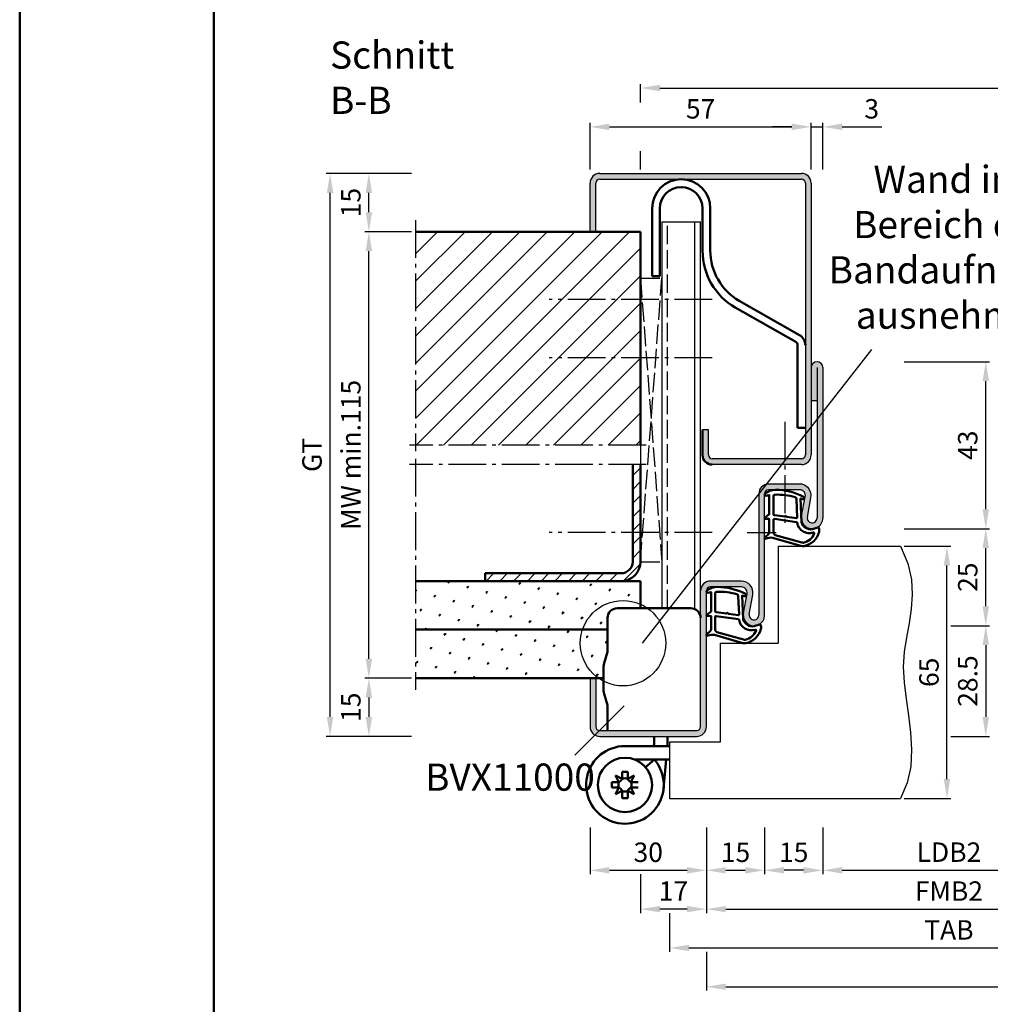
# Model space of a CAD drawing. Units: millimetres. Extents: x 0 to 2100, y -26 to 1485.
# Drawn here: x 0 to 250, y 229 to 483 of the extents above; entities that cross this region are included whole.
import ezdxf

# ---------------------------------------------------------------- set-up
doc = ezdxf.new("R2010")
doc.units = ezdxf.units.MM
for name, pattern in [('AM_DIN_F_W050', [6.25, 4.75, -1.5]), ('AM_DIN_G_W050', [13.75, 9.75, -1.5, 1, -1.5]), ('GEN3', [6.25, 5, -1.25])]:
    doc.linetypes.add(name, pattern=pattern)
doc.layers.add('3', color=6, linetype='GEN3')
for name, color, linetype, lineweight in [('AM_0', 7, 'Continuous', 50), ('AM_1', 14, 'Continuous', 50), ('AM_3', 6, 'AM_DIN_F_W050', 25), ('AM_4', 3, 'Continuous', 25), ('AM_5', 3, 'Continuous', 25), ('AM_6', 2, 'Continuous', 35), ('AM_7', 4, 'AM_DIN_G_W050', 25), ('AM_8', 1, 'Continuous', 25), ('AM_BOR', 7, 'Continuous', 50)]:
    doc.layers.add(name, color=color, linetype=linetype, lineweight=lineweight)
doc.layers.add('AM_12', color=7, linetype='Continuous', lineweight=50, plot=False)
doc.styles.get("Standard").update_dxf_attribs({"font": 'ISOCP.SHX'})
doc.dimstyles.new('AM_DIN$0', dxfattribs={"dimtxt": 5, "dimasz": 5, "dimexe": 1, "dimexo": 1, "dimgap": 1.5, "dimtad": 1, "dimdsep": 46, "dimtxsty": 'Standard', "dimcen": 0, "dimclrd": 256, "dimclre": 256, "dimclrt": 2, "dimazin": 2, "dimtp": 0.1, "dimtm": 0.1, "dimtfac": 0.71, "dimtmove": 0, "dimatfit": 3, "dimfxl": 0, "dimlwd": -1, "dimlwe": -1, "dimarcsym": 0})
pattern_1 = [(45, (-109.0536, 833.9957), (-1.3148, 4.906903), [0.635, -4.445]), (135, (-108.829, 834.2202), (-4.906903, 1.314801), [0.3175, -8.481318]), (135, (-108.773, 834.2763), (-4.906903, 1.314801), [0.254, -8.544818]), (135, (-108.8852, 834.164), (-4.906903, 1.314801), [0.254, -8.544818]), (105, (-108.717, 834.3324), (-4.906903, 1.3148), [0.2032, -4.8768]), (165, (-108.9414, 834.108), (-3.592102, -3.592102), [0.2032, -4.8768])]

# ---------------------------------------------------------------- blocks, each defined once
blk = doc.blocks.new('DIN_A3_BOS')
at = {"layer": 'AM_12'}
blk.add_lwpolyline([(0, 0), (420, 0), (420, 297), (0, 297)], close=True, dxfattribs=at)
at = {"layer": 'AM_BOR'}
blk.add_lwpolyline([(20, 10), (410, 10), (410, 287), (20, 287)], close=True, dxfattribs=at)
blk = doc.blocks.new('*D341')
at = {"layer": 'AM_5', "linetype": 'ByBlock'}
for p, q in [((207, 275), (207, 263)), ((272, 275), (272, 263)), ((212, 264), (267, 264))]:
    blk.add_line(p, q, dxfattribs=at)
at = {"layer": 'AM_5'}
for points in [[(212, 264.83), (212, 263.17), (207, 264)], [(267, 264.83), (267, 263.17), (272, 264)]]:
    blk.add_solid(points, dxfattribs=at)
at = {"layer": 'Defpoints', "color": 0}
for p in [(207, 276), (272, 276), (272, 264)]:
    blk.add_point(p, dxfattribs=at)
at = {"layer": 'AM_5', "color": 2, "insert": (239.5, 268.03), "char_height": 5, "attachment_point": 5}
blk.add_mtext('LDB2', dxfattribs=at)
blk = doc.blocks.new('*D348')
at = {"layer": 'AM_5', "linetype": 'ByBlock'}
for p, q in [((177, 275), (177, 253)), ((302, 275), (302, 253)), ((182, 254), (297, 254))]:
    blk.add_line(p, q, dxfattribs=at)
at = {"layer": 'AM_5'}
for points in [[(182, 254.83), (182, 253.17), (177, 254)], [(297, 254.83), (297, 253.17), (302, 254)]]:
    blk.add_solid(points, dxfattribs=at)
at = {"layer": 'Defpoints', "color": 0}
for p in [(177, 276), (302, 276), (302, 254)]:
    blk.add_point(p, dxfattribs=at)
at = {"layer": 'AM_5', "color": 2, "insert": (239.5, 258), "char_height": 5, "attachment_point": 5}
blk.add_mtext('FMB2', dxfattribs=at)
blk = doc.blocks.new('*D350')
at = {"layer": 'AM_5', "linetype": 'ByBlock'}
for p, q in [((311.5, 263), (311.5, 243)), ((167.5, 253), (167.5, 243)), ((172.5, 244), (306.5, 244))]:
    blk.add_line(p, q, dxfattribs=at)
at = {"layer": 'AM_5'}
for points in [[(172.5, 244.83), (172.5, 243.17), (167.5, 244)], [(306.5, 244.83), (306.5, 243.17), (311.5, 244)]]:
    blk.add_solid(points, dxfattribs=at)
at = {"layer": 'Defpoints', "color": 0}
for p in [(311.5, 264), (167.5, 254), (311.5, 244)]:
    blk.add_point(p, dxfattribs=at)
at = {"layer": 'AM_5', "color": 2, "insert": (239.5, 248), "char_height": 5, "attachment_point": 5}
blk.add_mtext('TAB', dxfattribs=at)
blk = doc.blocks.new('*D351')
at = {"layer": 'AM_5', "linetype": 'ByBlock'}
for p, q in [((437, 275), (437, 233)), ((177, 243), (177, 233)), ((182, 234), (432, 234))]:
    blk.add_line(p, q, dxfattribs=at)
at = {"layer": 'AM_5'}
for points in [[(182, 234.83), (182, 233.17), (177, 234)], [(432, 234.83), (432, 233.17), (437, 234)]]:
    blk.add_solid(points, dxfattribs=at)
at = {"layer": 'Defpoints', "color": 0}
for p in [(437, 276), (177, 244), (437, 234)]:
    blk.add_point(p, dxfattribs=at)
at = {"layer": 'AM_5', "color": 2, "insert": (307, 238), "char_height": 5, "attachment_point": 5}
blk.add_mtext('FMB', dxfattribs=at)
blk = doc.blocks.new('*D370')
at = {"layer": 'AM_5', "linetype": 'ByBlock'}
for p, q in [((160, 461.75), (160, 466.5)), ((165, 465.5), (449, 465.5)), ((454, 461.75), (454, 466.5)), ((160, 444.5), (160, 449.25)), ((454, 444.5), (454, 449.25))]:
    blk.add_line(p, q, dxfattribs=at)
at = {"layer": 'AM_5'}
for points in [[(165, 466.33), (165, 464.67), (160, 465.5)], [(449, 466.33), (449, 464.67), (454, 465.5)]]:
    blk.add_solid(points, dxfattribs=at)
at = {"layer": 'Defpoints', "color": 0}
for p in [(454, 465.5), (160, 443.5), (454, 443.5)]:
    blk.add_point(p, dxfattribs=at)
at = {"layer": 'AM_5', "color": 2, "insert": (307, 469.5), "char_height": 5, "attachment_point": 5}
blk.add_mtext('RRB', dxfattribs=at)
blk = doc.blocks.new('*D352')
at = {"layer": 'AM_5', "linetype": 'ByBlock'}
for p, q in [((147, 275), (147, 263)), ((177, 275), (177, 263)), ((152, 264), (172, 264))]:
    blk.add_line(p, q, dxfattribs=at)
at = {"layer": 'AM_5'}
for points in [[(152, 264.83), (152, 263.17), (147, 264)], [(172, 264.83), (172, 263.17), (177, 264)]]:
    blk.add_solid(points, dxfattribs=at)
at = {"layer": 'Defpoints', "color": 0}
for p in [(147, 276), (177, 276), (177, 264)]:
    blk.add_point(p, dxfattribs=at)
at = {"layer": 'AM_5', "color": 2, "insert": (162, 268), "char_height": 5, "attachment_point": 5}
blk.add_mtext('30', dxfattribs=at)
blk = doc.blocks.new('*D353')
at = {"layer": 'AM_5', "linetype": 'ByBlock'}
for p, q in [((177, 275), (177, 263)), ((192, 275), (192, 263)), ((182, 264), (187, 264))]:
    blk.add_line(p, q, dxfattribs=at)
at = {"layer": 'AM_5'}
for points in [[(182, 264.83), (182, 263.17), (177, 264)], [(187, 264.83), (187, 263.17), (192, 264)]]:
    blk.add_solid(points, dxfattribs=at)
at = {"layer": 'Defpoints', "color": 0}
for p in [(177, 276), (192, 276), (192, 264)]:
    blk.add_point(p, dxfattribs=at)
at = {"layer": 'AM_5', "color": 2, "insert": (184.5, 268), "char_height": 5, "attachment_point": 5}
blk.add_mtext('15', dxfattribs=at)
blk = doc.blocks.new('*D354')
at = {"layer": 'AM_5', "linetype": 'ByBlock'}
for p, q in [((177, 275), (177, 253)), ((160, 263), (160, 253)), ((172, 254), (165, 254))]:
    blk.add_line(p, q, dxfattribs=at)
at = {"layer": 'AM_5'}
for points in [[(165, 254.83), (165, 253.17), (160, 254)], [(172, 254.83), (172, 253.17), (177, 254)]]:
    blk.add_solid(points, dxfattribs=at)
at = {"layer": 'Defpoints', "color": 0}
for p in [(177, 276), (160, 264), (160, 254)]:
    blk.add_point(p, dxfattribs=at)
at = {"layer": 'AM_5', "color": 2, "insert": (168.5, 258), "char_height": 5, "attachment_point": 5}
blk.add_mtext('17', dxfattribs=at)
blk = doc.blocks.new('*D355')
at = {"layer": 'AM_5', "linetype": 'ByBlock'}
for p, q in [((228, 347.5), (240, 347.5)), ((239, 287.5), (239, 342.5)), ((228, 282.5), (240, 282.5))]:
    blk.add_line(p, q, dxfattribs=at)
at = {"layer": 'AM_5'}
for points in [[(238.17, 342.5), (239.83, 342.5), (239, 347.5)], [(238.17, 287.5), (239.83, 287.5), (239, 282.5)]]:
    blk.add_solid(points, dxfattribs=at)
at = {"layer": 'Defpoints', "color": 0}
for p in [(227, 347.5), (239, 347.5), (227, 282.5)]:
    blk.add_point(p, dxfattribs=at)
at = {"layer": 'AM_5', "color": 2, "insert": (235, 315), "char_height": 5, "attachment_point": 5, "rotation": 90}
blk.add_mtext('65', dxfattribs=at)
blk = doc.blocks.new('*D356')
at = {"layer": 'AM_5', "linetype": 'ByBlock'}
for p, q in [((228, 352), (250, 352)), ((249, 332), (249, 347)), ((240, 327), (250, 327))]:
    blk.add_line(p, q, dxfattribs=at)
at = {"layer": 'AM_5'}
for points in [[(248.17, 347), (249.83, 347), (249, 352)], [(248.17, 332), (249.83, 332), (249, 327)]]:
    blk.add_solid(points, dxfattribs=at)
at = {"layer": 'Defpoints', "color": 0}
for p in [(227, 352), (249, 352), (239, 327)]:
    blk.add_point(p, dxfattribs=at)
at = {"layer": 'AM_5', "color": 2, "insert": (245, 339.5), "char_height": 5, "attachment_point": 5, "rotation": 90}
blk.add_mtext('25', dxfattribs=at)
blk = doc.blocks.new('*D357')
at = {"layer": 'AM_5', "linetype": 'ByBlock'}
for p, q in [((228, 395), (250, 395)), ((249, 357), (249, 390)), ((228, 352), (250, 352))]:
    blk.add_line(p, q, dxfattribs=at)
at = {"layer": 'AM_5'}
for points in [[(248.17, 390), (249.83, 390), (249, 395)], [(248.17, 357), (249.83, 357), (249, 352)]]:
    blk.add_solid(points, dxfattribs=at)
at = {"layer": 'Defpoints', "color": 0}
for p in [(227, 395), (249, 395), (227, 352)]:
    blk.add_point(p, dxfattribs=at)
at = {"layer": 'AM_5', "color": 2, "insert": (245, 373.5), "char_height": 5, "attachment_point": 5, "rotation": 90}
blk.add_mtext('43', dxfattribs=at)
blk = doc.blocks.new('*D358')
at = {"layer": 'AM_5', "linetype": 'ByBlock'}
for p, q in [((240, 327), (250, 327)), ((249, 322), (249, 303.5)), ((240, 298.5), (250, 298.5))]:
    blk.add_line(p, q, dxfattribs=at)
at = {"layer": 'AM_5'}
for points in [[(248.17, 322), (249.83, 322), (249, 327)], [(248.17, 303.5), (249.83, 303.5), (249, 298.5)]]:
    blk.add_solid(points, dxfattribs=at)
at = {"layer": 'Defpoints', "color": 0}
for p in [(239, 327), (239, 298.5), (249, 298.5)]:
    blk.add_point(p, dxfattribs=at)
at = {"layer": 'AM_5', "color": 2, "insert": (245, 312.75), "char_height": 5, "attachment_point": 5, "rotation": 90}
blk.add_mtext('28.5', dxfattribs=at)
blk = doc.blocks.new('*D359')
at = {"layer": 'AM_5', "linetype": 'ByBlock'}
for p, q in [((101, 443.5), (89, 443.5)), ((90, 433.5), (90, 438.5)), ((101, 428.5), (89, 428.5))]:
    blk.add_line(p, q, dxfattribs=at)
at = {"layer": 'AM_5'}
for points in [[(89.17, 438.5), (90.83, 438.5), (90, 443.5)], [(89.17, 433.5), (90.83, 433.5), (90, 428.5)]]:
    blk.add_solid(points, dxfattribs=at)
at = {"layer": 'Defpoints', "color": 0}
for p in [(90, 443.5), (102, 443.5), (102, 428.5)]:
    blk.add_point(p, dxfattribs=at)
at = {"layer": 'AM_5', "color": 2, "insert": (86, 436), "char_height": 5, "attachment_point": 5, "rotation": 90}
blk.add_mtext('15', dxfattribs=at)
blk = doc.blocks.new('*D360')
at = {"layer": 'AM_5', "linetype": 'ByBlock'}
for p, q in [((101, 313.5), (89, 313.5)), ((90, 308.5), (90, 303.5)), ((101, 298.5), (89, 298.5))]:
    blk.add_line(p, q, dxfattribs=at)
at = {"layer": 'AM_5'}
for points in [[(89.17, 308.5), (90.83, 308.5), (90, 313.5)], [(89.17, 303.5), (90.83, 303.5), (90, 298.5)]]:
    blk.add_solid(points, dxfattribs=at)
at = {"layer": 'Defpoints', "color": 0}
for p in [(102, 313.5), (90, 298.5), (102, 298.5)]:
    blk.add_point(p, dxfattribs=at)
at = {"layer": 'AM_5', "color": 2, "insert": (86, 306), "char_height": 5, "attachment_point": 5, "rotation": 90}
blk.add_mtext('15', dxfattribs=at)
blk = doc.blocks.new('*D361')
at = {"layer": 'AM_5', "linetype": 'ByBlock'}
for p, q in [((101, 443.5), (79, 443.5)), ((80, 303.5), (80, 438.5)), ((101, 298.5), (79, 298.5))]:
    blk.add_line(p, q, dxfattribs=at)
at = {"layer": 'AM_5'}
for points in [[(79.17, 438.5), (80.83, 438.5), (80, 443.5)], [(79.17, 303.5), (80.83, 303.5), (80, 298.5)]]:
    blk.add_solid(points, dxfattribs=at)
at = {"layer": 'Defpoints', "color": 0}
for p in [(80, 443.5), (102, 443.5), (102, 298.5)]:
    blk.add_point(p, dxfattribs=at)
at = {"layer": 'AM_5', "color": 2, "insert": (75.99, 371), "char_height": 5, "attachment_point": 5, "rotation": 90}
blk.add_mtext('GT', dxfattribs=at)
blk = doc.blocks.new('*D362')
at = {"layer": 'AM_5', "linetype": 'ByBlock'}
for p, q in [((101, 428.5), (89, 428.5)), ((90, 318.5), (90, 423.5)), ((101, 313.5), (89, 313.5))]:
    blk.add_line(p, q, dxfattribs=at)
at = {"layer": 'AM_5'}
for points in [[(89.17, 423.5), (90.83, 423.5), (90, 428.5)], [(89.17, 318.5), (90.83, 318.5), (90, 313.5)]]:
    blk.add_solid(points, dxfattribs=at)
at = {"layer": 'Defpoints', "color": 0}
for p in [(90, 428.5), (102, 428.5), (102, 313.5)]:
    blk.add_point(p, dxfattribs=at)
at = {"layer": 'AM_5', "color": 2, "insert": (86, 371), "char_height": 5, "attachment_point": 5, "rotation": 90}
blk.add_mtext('MW min.115', dxfattribs=at)
blk = doc.blocks.new('*D371')
at = {"layer": 'AM_5', "linetype": 'ByBlock'}
for p, q in [((147, 444.5), (147, 456.5)), ((152, 455.5), (199, 455.5)), ((204, 444.5), (204, 456.5))]:
    blk.add_line(p, q, dxfattribs=at)
at = {"layer": 'AM_5'}
for points in [[(152, 456.33), (152, 454.67), (147, 455.5)], [(199, 456.33), (199, 454.67), (204, 455.5)]]:
    blk.add_solid(points, dxfattribs=at)
at = {"layer": 'Defpoints', "color": 0}
for p in [(204, 455.5), (147, 443.5), (204, 443.5)]:
    blk.add_point(p, dxfattribs=at)
at = {"layer": 'AM_5', "color": 2, "insert": (175.5, 459.5), "char_height": 5, "attachment_point": 5}
blk.add_mtext('57', dxfattribs=at)
blk = doc.blocks.new('*D363')
at = {"layer": 'AM_5', "linetype": 'ByBlock'}
for p, q in [((199, 455.5), (194, 455.5)), ((204, 444.5), (204, 456.5)), ((204, 455.5), (207, 455.5)), ((207, 444.5), (207, 456.5)), ((212, 455.5), (222.21, 455.5))]:
    blk.add_line(p, q, dxfattribs=at)
at = {"layer": 'AM_5'}
for points in [[(199, 456.33), (199, 454.67), (204, 455.5)], [(212, 456.33), (212, 454.67), (207, 455.5)]]:
    blk.add_solid(points, dxfattribs=at)
at = {"layer": 'Defpoints', "color": 0}
for p in [(207, 455.5), (204, 443.5), (207, 443.5)]:
    blk.add_point(p, dxfattribs=at)
at = {"layer": 'AM_5', "color": 2, "insert": (219.6, 459.5), "char_height": 5, "attachment_point": 5}
blk.add_mtext('3', dxfattribs=at)
blk = doc.blocks.new('*D364')
at = {"layer": 'AM_5', "linetype": 'ByBlock'}
for p, q in [((192, 275), (192, 263)), ((207, 275), (207, 263)), ((202, 264), (197, 264))]:
    blk.add_line(p, q, dxfattribs=at)
at = {"layer": 'AM_5'}
for points in [[(197, 264.83), (197, 263.17), (192, 264)], [(202, 264.83), (202, 263.17), (207, 264)]]:
    blk.add_solid(points, dxfattribs=at)
at = {"layer": 'Defpoints', "color": 0}
for p in [(192, 276), (207, 276), (192, 264)]:
    blk.add_point(p, dxfattribs=at)
at = {"layer": 'AM_5', "color": 2, "insert": (199.5, 268), "char_height": 5, "attachment_point": 5}
blk.add_mtext('15', dxfattribs=at)

msp = doc.modelspace()

# ---------------------------------------------------------------- hatches: boundary and pattern name
at = {"layer": 'AM_8'}
h = msp.add_hatch(color=256, dxfattribs=at)
h.dxf.hatch_style = 1
h.paths.add_polyline_path([(204, 441, 0.4142136), (201.5, 443.5), (149.5, 443.5, 0.4142136), (147, 441), (147, 428.5), (148.5, 428.5), (148.5, 441, -0.4142136), (149.5, 442), (201.5, 442, -0.4142136), (202.5, 441), (202.5, 371, -0.4142136), (201.5, 370), (178.5, 370, -0.4142136), (177.5, 371), (177.5, 377.5), (176, 377.5), (176, 371, 0.4142136), (178.5, 368.5), (201.5, 368.5, 0.4142136), (204, 371)])
h = msp.add_hatch(dxfattribs=at)
h.set_pattern_fill('_U', color=256, scale=5, angle=45, pattern_type=0)
h.set_pattern_definition([(45, (-109.0536, 833.9957), (-3.535534, 3.535534), [])])
h.paths.add_polyline_path([(102, 373.5), (160, 373.5), (160, 428.5), (102, 428.5)])
h = msp.add_hatch(color=256, dxfattribs=at)
h.dxf.hatch_style = 1
h.paths.add_polyline_path([(207, 393.5, 1), (204, 393.5), (204, 385), (205.5, 385), (205.5, 354.75, -1.0968549), (203.021, 354.979), (203.949, 359.949, 0.4693847), (201, 363.5), (193, 363.5, 0.4142136), (190.5, 361), (190.5, 329.75, -1.0968549), (188.021, 329.979), (188.949, 334.949, 0.4693847), (186, 338.5), (178, 338.5, 0.4142136), (175.5, 336), (175.5, 301, -0.4142136), (174.5, 300), (149.5, 300, -0.4142136), (148.5, 301), (148.5, 313.5), (147, 313.5), (147, 301, 0.4142136), (149.5, 298.5), (174.5, 298.5, 0.4142136), (177, 301), (177, 336, -0.4142136), (178, 337), (186, 337, -0.4693847), (187.475, 335.225), (186.547, 330.255, 1.0968549), (192, 329.75), (192, 361, -0.4142136), (193, 362), (201, 362, -0.4693847), (202.475, 360.225), (201.547, 355.255, 1.0968549), (207, 354.75)])
h = msp.add_hatch(dxfattribs=at)
h.set_pattern_fill('_U', color=256, scale=2.5, angle=45, pattern_type=0)
h.set_pattern_definition([(45, (-109.0536, 833.9957), (-1.767767, 1.767767), [])])
h.paths.add_polyline_path([(160, 343.5), (160, 368.5), (158, 368.5), (158, 343.5, -0.4142136), (155, 340.5), (120, 340.5), (120, 338.5), (155, 338.5, 0.4142136)])
h = msp.add_hatch(dxfattribs=at)
h.set_pattern_fill('SWAMP', color=256, scale=0.2, angle=45)
h.set_pattern_definition(pattern_1)
h.paths.add_polyline_path([(160, 338.5), (102, 338.5), (102, 326), (151.5, 326), (151.5, 329, -0.4142136), (154, 331.5), (160, 331.5)])
h = msp.add_hatch(dxfattribs=at)
h.set_pattern_fill('SWAMP', color=256, scale=0.2, angle=45)
h.set_pattern_definition(pattern_1)
h.paths.add_polyline_path([(151.5, 326), (102, 326), (102, 313.5), (150.5, 313.5), (150.5, 316.493, -0.0696874), (150.615, 317.317), (151.462, 320.278, 0.0696874), (151.5, 320.553)])

# ---------------------------------------------------------------- linework, layer by layer
for p, q in [((149.5, 443.5), (201.5, 443.5)), ((149.5, 442), (201.5, 442)), ((147, 428.5), (147, 441)), ((148.5, 428.5), (148.5, 441)), ((202.5, 441), (202.5, 371)), ((204, 441), (204, 371)), ((165.5, 431), (175.5, 431)), ((165.5, 431), (165.5, 331.5)), ((174, 331.291), (174, 431)), ((175.5, 301), (175.5, 431)), ((205.5, 393.5), (205.5, 354.75)), ((207, 393.5), (207, 354.75)), ((204, 385), (205.5, 385)), ((177.5, 377.5), (176, 377.5)), ((177.5, 371), (177.5, 377.5)), ((160, 368.5), (160, 343.5)), ((201.5, 370), (178.5, 370)), ((201.5, 368.5), (178.5, 368.5)), ((201, 363.5), (193, 363.5)), ((190.5, 361), (190.5, 329.75)), ((192, 329.75), (192, 361)), ((201, 362), (193, 362)), ((201.547, 355.255), (202.475, 360.225)), ((203.021, 354.979), (203.949, 359.949)), ((195.5, 347.5), (227, 347.5)), ((195.5, 347.5), (195.5, 322.5)), ((186, 338.5), (178, 338.5)), ((177, 301), (177, 336)), ((186, 337), (178, 337)), ((186.547, 330.255), (187.475, 335.225)), ((188.021, 329.979), (188.949, 334.949)), ((180.5, 322.5), (195.5, 322.5)), ((180.5, 322.5), (180.5, 297)), ((147, 313.5), (147, 301)), ((148.5, 313.5), (148.5, 301)), ((149.5, 300), (174.5, 300)), ((149.5, 298.5), (174.5, 298.5)), ((180.5, 297), (167.5, 297)), ((167.5, 297), (167.5, 282.5)), ((167.5, 282.5), (227, 282.5))]:
    msp.add_line(p, q)
for centre, radius, start, end in [((149.5, 441), 2.5, 90, 180), ((149.5, 441), 1, 90, 180), ((201.5, 441), 2.5, 0, 90), ((201.5, 441), 1, 0, 90), ((205.5, 393.5), 1.5, 0, 180), ((178.5, 371), 1, 180, 270), ((201.5, 371), 2.5, 270, 0), ((201.5, 371), 1, 270, 0), ((193, 361), 2.5, 90, 180), ((201, 360.5), 3, 349.42142, 90), ((193, 361), 1, 90, 180), ((201, 360.5), 1.5, 349.42142, 90), ((204.25, 354.75), 2.75, 169.42142, 0), ((204.25, 354.75), 1.25, 169.42142, 0), ((178, 336), 2.5, 90, 180), ((186, 335.5), 3, 349.42142, 90), ((178, 336), 1, 90, 180), ((186, 335.5), 1.5, 349.42142, 90), ((189.25, 329.75), 2.75, 169.42142, 0), ((189.25, 329.75), 1.25, 169.42142, 0), ((149.5, 301), 2.5, 180, 270), ((149.5, 301), 1, 180, 270), ((174.5, 301), 1, 270, 0), ((174.5, 301), 2.5, 270, 0)]:
    msp.add_arc(centre, radius, start, end)
at = {"layer": '3'}
for p, q in [((160, 416.5), (165.5, 416.5)), ((160, 416.5), (165.5, 343.5)), ((160, 343.5), (165.5, 416.5)), ((160, 373.5), (160, 368.5)), ((160, 343.5), (165.5, 343.5))]:
    msp.add_line(p, q, dxfattribs=at)
at = {"layer": 'AM_0'}
for p, q in [((163, 417), (163, 434.5)), ((165, 434.5), (165, 417)), ((176, 434.5), (176, 423.616)), ((178, 434.5), (178, 423.616)), ((102, 428.5), (160, 428.5)), ((160, 428.5), (160, 373.5)), ((163, 417), (165, 417)), ((200.004, 400.141), (184.434, 408.931)), ((201.012, 401.868), (185.442, 410.659)), ((200.5, 378), (200.5, 399.277)), ((200.5, 378), (202.5, 378)), ((176, 377.5), (176, 371)), ((158, 343.5), (158, 368.5)), ((160, 368.5), (160, 343.5)), ((155, 340.5), (120, 340.5)), ((120, 338.5), (120, 340.5)), ((160, 338.5), (102, 338.5)), ((160, 338.5), (160, 331.5)), ((151.5, 326), (102, 326)), ((150.615, 317.317), (151.462, 320.278)), ((150.5, 310.246), (150.5, 316.493)), ((150.5, 313.5), (102, 313.5)), ((150.615, 309.422), (151.462, 306.548)), ((163.5, 296.761), (163.431, 296)), ((163.5, 296.761), (163.5, 298.5)), ((167, 296.603), (167, 298.5)), ((156, 296), (167.5, 296)), ((167, 296.603), (166.945, 296)), ((158.598, 292.5), (167.5, 292.5)), ((163.599, 292.5), (161.32, 290.55)), ((163.115, 292.5), (163.074, 292.051)), ((166.629, 292.5), (165.959, 285.099)), ((155.29, 289.4), (156.71, 289.4)), ((155.29, 287.549), (155.29, 289.4)), ((156.71, 287.549), (156.71, 289.4)), ((154.451, 286.71), (152.6, 286.71)), ((152.6, 285.29), (152.6, 286.71)), ((155.29, 287.549), (153.596, 288.404)), ((153.596, 288.404), (154.451, 286.71)), ((158.404, 288.404), (156.71, 287.549)), ((157.549, 286.71), (158.404, 288.404)), ((157.549, 286.71), (159.4, 286.71)), ((154.451, 285.29), (152.6, 285.29)), ((154.451, 285.29), (153.596, 283.596)), ((153.596, 283.596), (155.29, 284.451)), ((155.29, 284.451), (155.29, 282.6)), ((156.71, 284.451), (156.71, 282.6)), ((156.71, 284.451), (158.404, 283.596)), ((157.549, 285.29), (159.4, 285.29)), ((158.404, 283.596), (157.549, 285.29)), ((155.29, 282.6), (156.71, 282.6))]:
    msp.add_line(p, q, dxfattribs=at)
at = {"layer": 'AM_0', "ltscale": 0.5}
for p, q in [((154, 331.5), (173, 331.5)), ((151.5, 329), (151.5, 320.553)), ((151.5, 300), (151.5, 306.273))]:
    msp.add_line(p, q, dxfattribs=at)
at = {"layer": 'AM_0'}
msp.add_circle((156, 286), 7, dxfattribs=at)
for centre, radius, start, end in [((170.5, 434.5), 7.5, 0, 180), ((170.5, 434.5), 5.5, 0, 180), ((193, 423.616), 17, 180, 239.74356), ((193, 423.616), 15, 180, 239.74356), ((199.5, 399.277), 3, 0, 59.74356), ((199.5, 399.277), 1, 0, 59.74356), ((178.5, 371), 2.5, 180, 270), ((155, 343.5), 5, 270, 0), ((155, 343.5), 3, 270, 0), ((150.5, 320.553), 1, 344.0546, 0), ((153.5, 316.493), 3, 164.0546, 180), ((153.5, 310.246), 3, 180, 195.9454), ((150.5, 306.273), 1, 0, 15.9454), ((156, 286), 10, 90, 40.5416), ((156, 286), 1.704, 155.37568, 204.62432), ((153.741, 288.259), 1.704, 294.62432, 335.37568), ((156, 286), 1.704, 65.37568, 114.62432), ((158.259, 288.259), 1.704, 204.62432, 245.37568), ((156, 286), 1.704, 335.37568, 24.62432), ((153.741, 283.741), 1.704, 24.62432, 65.37568), ((156, 286), 1.704, 245.37568, 294.62432), ((158.259, 283.741), 1.704, 114.62432, 155.37568)]:
    msp.add_arc(centre, radius, start, end, dxfattribs=at)
at = {"layer": 'AM_0', "ltscale": 0.5}
for centre, start, end in [((154, 329), 90, 180), ((173, 329), 0, 90)]:
    msp.add_arc(centre, 2.5, start, end, dxfattribs=at)
at = {"layer": 'AM_1'}
for points in [[(192.15, 361.05, 0.8225617), (192.353, 360.498), (193.203, 360.672), (193.203, 355.705), (192.081, 354.831, 0.7467354), (192.176, 354.509), (193.203, 354.494), (193.203, 351.044, -0.2039215), (193.049, 350.684), (192.062, 349.738, 0.8105302), (192.269, 349.406), (192.368, 349.441, -0.1645), (194.042, 349.63), (201.348, 347.542, 0.0661149), (202.195, 347.517, 0.2820378), (206.057, 351.172, 0.1590275), (205.959, 352.215, 0.3764163), (205.718, 352.324), (204.301, 351.845, -0.3762127), (201.486, 353.64), (201.206, 359.754), (201.828, 359.578, 0.7987948), (202.035, 360.185, 0.1245897), (194.761, 361.993, 0.1623187)], [(194.253, 360.255), (194.253, 355.797, 0.3782425), (194.515, 355.499), (197.172, 355.129, 0.236068), (197.257, 355.159), (197.361, 355.267, -0.5), (197.519, 355.247), (197.594, 355.116, 0.236068), (197.668, 355.067), (200.23, 354.715, 0.4511235), (200.399, 354.864), (200.214, 359.619, 0.3316729), (199.857, 360.098, 0.0849517), (194.751, 360.755, 0.4135048)], [(194.253, 354.27), (194.253, 351.058, 0.3015522), (194.711, 350.367), (201.568, 348.419, 0.0278584), (201.99, 348.394, 0.2581461), (204.804, 350.749, 0.6319644), (204.54, 350.983, -0.4552489), (200.399, 353.507, 0.3823944), (200.224, 353.708), (194.505, 354.493, 0.4511235)], [(177.15, 336.05, 0.8225617), (177.353, 335.498), (178.203, 335.672), (178.203, 330.705), (177.081, 329.831, 0.7467354), (177.176, 329.509), (178.203, 329.494), (178.203, 326.044, -0.2039215), (178.049, 325.684), (177.062, 324.738, 0.8105302), (177.269, 324.406), (177.368, 324.441, -0.1645), (179.042, 324.63), (186.348, 322.542, 0.0661149), (187.195, 322.517, 0.2820378), (191.057, 326.172, 0.1590275), (190.959, 327.215, 0.3764163), (190.718, 327.324), (189.301, 326.845, -0.3762127), (186.486, 328.64), (186.206, 334.754), (186.828, 334.578, 0.7987948), (187.035, 335.185, 0.1245897), (179.761, 336.993, 0.1623187)], [(179.253, 335.255), (179.253, 330.797, 0.3782425), (179.515, 330.499), (182.172, 330.129, 0.236068), (182.257, 330.159), (182.361, 330.267, -0.5), (182.519, 330.247), (182.594, 330.116, 0.236068), (182.668, 330.067), (185.23, 329.715, 0.4511235), (185.399, 329.864), (185.214, 334.619, 0.3316729), (184.857, 335.098, 0.0849517), (179.751, 335.755, 0.4135048)], [(179.253, 329.27), (179.253, 326.058, 0.3015522), (179.711, 325.367), (186.568, 323.419, 0.0278584), (186.99, 323.394, 0.2581461), (189.804, 325.749, 0.6319644), (189.54, 325.983, -0.4552489), (185.399, 328.507, 0.3823944), (185.224, 328.708), (179.505, 329.493, 0.4511235)]]:
    msp.add_lwpolyline(points, format="xyb", close=True, dxfattribs=at)
at = {"layer": 'AM_3'}
msp.add_line((167, 331.5), (167, 431), dxfattribs=at)
at = {"layer": 'AM_4'}
for p, q in [((160.5, 322.5), (219.604, 398.149)), ((143.081, 293.665), (155.809, 306.393))]:
    msp.add_line(p, q, dxfattribs=at)
msp.add_lwpolyline([(227, 347.5), (228.868, 343.055), (229.82, 338.923), (230.061, 335.028), (229.795, 331.292), (229.226, 327.642), (228.557, 323.999), (227.994, 320.289), (227.74, 316.435), (227.933, 312.383), (228.44, 308.167), (229.064, 303.841), (229.607, 299.46), (229.87, 295.081), (229.655, 290.758), (228.765, 286.546), (227, 282.5)], dxfattribs=at)
msp.add_circle((155.5, 322.5), 11, dxfattribs=at)
at = {"layer": 'AM_7'}
for p, q in [((102, 431.5), (102, 372)), ((178.5, 411), (136.5, 411)), ((178.5, 396), (136.5, 396)), ((197.25, 379.5), (197.25, 353.5)), ((161.5, 373.5), (100.5, 373.5)), ((161.5, 368.5), (100.5, 368.5)), ((102, 370), (102, 310.5)), ((178.5, 351), (136.5, 351)), ((187.5, 351), (195, 351))]:
    msp.add_line(p, q, dxfattribs=at)

# ---------------------------------------------------------------- block references
at = {"layer": 'AM_0', "lineweight": 0, "xscale": 2.5, "yscale": 2.5, "zscale": 2.5}
msp.add_blockref('DIN_A3_BOS', (0, 0), dxfattribs=at)

# ---------------------------------------------------------------- texts
at = {"layer": 'AM_0', "insert": (80, 477.5), "char_height": 7, "width": 50, "attachment_point": 1}
msp.add_mtext('Schnitt B-B', dxfattribs=at)
at = {"layer": 'AM_6', "char_height": 7, "attachment_point": 1}
for s, insert, width in [('{\\W5.40112;\\C2; \\W1;Wand im\\P{\\W2.946428; }Bereich der \\PBandaufnahmen\\P{\\W3.272998; }ausnehmen}', (208.5, 445.5), 62), ('{\\W0.39187;\\C2; \\W1;BVX11000}', (104.5, 291.5), 40)]:
    msp.add_mtext(s, dxfattribs=dict(at, insert=insert, width=width))

# ---------------------------------------------------------------- dimensions: what is measured, and where the dimension line sits
at = {"layer": 'AM_5'}
for base, p1, p2, text, picture, middle in [((454, 465.5), (160, 443.5), (454, 443.5), 'RRB', '*D370', (307, 469.5)), ((302, 254), (177, 276), (302, 276), 'FMB2', '*D348', (239.5, 258)), ((437, 234), (177, 244), (437, 276), 'FMB', '*D351', (307, 238)), ((272, 264), (207, 276), (272, 276), 'LDB2', '*D341', (239.5, 268.035)), ((311.5, 244), (167.5, 254), (311.5, 264), 'TAB', '*D350', (239.5, 248))]:
    dim = msp.add_linear_dim(base=base, p1=p1, p2=p2, text=text, dimstyle='AM_DIN$0', dxfattribs=at)
    dim.commit()
    dim.dimension.update_dxf_attribs({"geometry": picture, "text_midpoint": middle})
for base, p1, p2, picture, middle in [((204, 455.5), (147, 443.5), (204, 443.5), '*D371', (175.5, 459.5)), ((207, 455.5), (204, 443.5), (207, 443.5), '*D363', (219.604, 459.5)), ((177, 264), (147, 276), (177, 276), '*D352', (162, 268)), ((160, 254), (177, 276), (160, 264), '*D354', (168.5, 258)), ((192, 264), (177, 276), (192, 276), '*D353', (184.5, 268))]:
    dim = msp.add_linear_dim(base=base, p1=p1, p2=p2, dimstyle='AM_DIN$0', dxfattribs=at)
    dim.commit()
    dim.dimension.update_dxf_attribs({"geometry": picture, "text_midpoint": middle})
for base, p1, p2, text, picture, middle in [((80, 443.5), (102, 298.5), (102, 443.5), 'GT', '*D361', (75.991, 371)), ((90, 428.5), (102, 313.5), (102, 428.5), 'MW min.<>', '*D362', (86, 371))]:
    dim = msp.add_linear_dim(base=base, p1=p1, p2=p2, angle=90, text=text, dimstyle='AM_DIN$0', dxfattribs=at)
    dim.commit()
    dim.dimension.update_dxf_attribs({"geometry": picture, "text_midpoint": middle})
for base, p1, p2, angle, picture, middle in [((90, 443.5), (102, 428.5), (102, 443.5), 90, '*D359', (86, 436)), ((249, 395), (227, 352), (227, 395), 90, '*D357', (245, 373.5)), ((249, 352), (239, 327), (227, 352), 90, '*D356', (245, 339.5)), ((239, 347.5), (227, 282.5), (227, 347.5), 90, '*D355', (235, 315)), ((249, 298.5), (239, 327), (239, 298.5), 270, '*D358', (245, 312.75)), ((90, 298.5), (102, 313.5), (102, 298.5), 90, '*D360', (86, 306)), ((192, 264), (207, 276), (192, 276), 180, '*D364', (199.5, 268))]:
    dim = msp.add_linear_dim(base=base, p1=p1, p2=p2, angle=angle, dimstyle='AM_DIN$0', dxfattribs=at)
    dim.commit()
    dim.dimension.update_dxf_attribs({"geometry": picture, "text_midpoint": middle})

doc.saveas('drawing.dxf')
